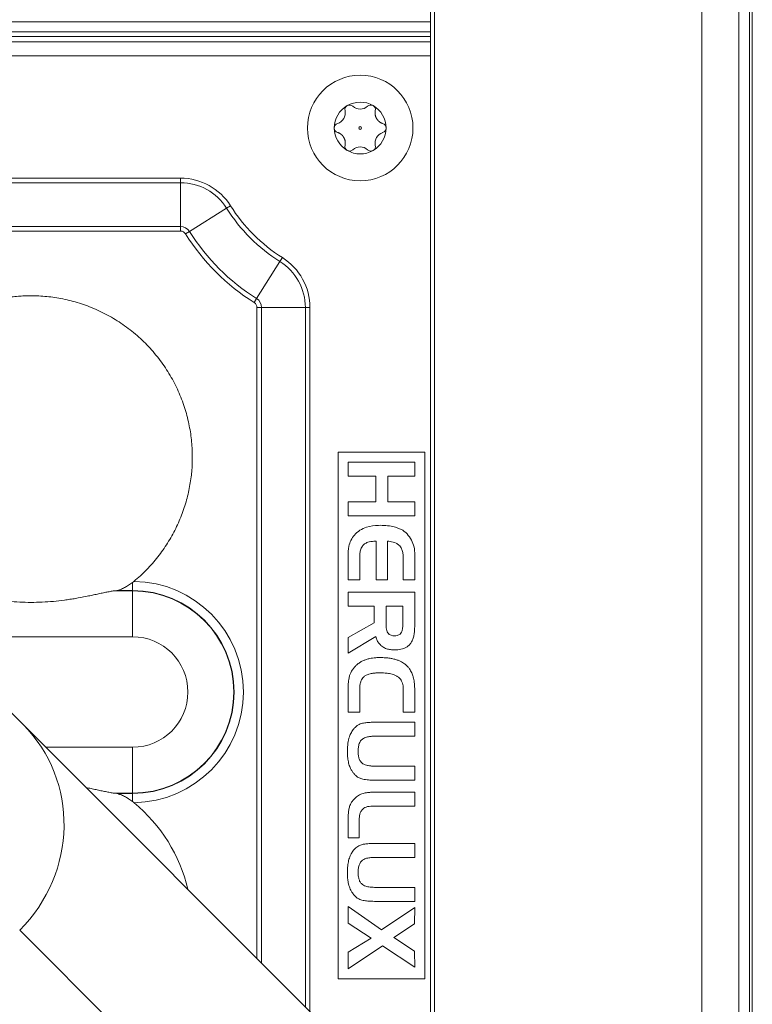
# Model space of a CAD drawing. Units: millimetres. Extents: x 7 to 415, y 5 to 292.
# Drawn here: x 103 to 109, y 240 to 249 of the extents above; entities that cross this region are included whole.
import ezdxf

# ---------------------------------------------------------------- set-up
doc = ezdxf.new("R2010")
doc.units = ezdxf.units.MM
doc.layers.add('1', color=7, linetype='Continuous', true_color=0xffffff)

msp = doc.modelspace()

# ---------------------------------------------------------------- linework, layer by layer
at = {"layer": '1', "color": 155, "linetype": 'Continuous', "lineweight": 13}
for p, q in [((109.3668, 236.374), (109.3668, 266.3532)), ((109.3423, 236.463), (109.3423, 266.2642)), ((109.2451, 266.1336), (109.2451, 236.5936)), ((108.9131, 265.8016), (108.9131, 236.9256)), ((106.5032, 263.7455), (106.5032, 238.9817)), ((106.4656, 263.708), (106.4656, 239.0192)), ((106.4654, 249.0236), (97.1709, 249.0236)), ((97.1835, 248.9322), (106.4653, 248.9322)), ((97.1902, 248.8918), (106.4655, 248.8918)), ((106.4655, 248.8423), (97.1996, 248.8423)), ((105.6, 248.0673), (105.5999, 248.0651)), ((99.2457, 247.6139), (104.2142, 247.6139)), ((104.2142, 247.5722), (104.2142, 247.6139)), ((104.2142, 247.5722), (99.2536, 247.5722)), ((104.2142, 247.5722), (104.2142, 247.1778)), ((104.6291, 247.3427), (104.295, 247.1331)), ((104.6291, 247.3427), (104.6644, 247.3648)), ((99.3282, 247.1778), (104.2142, 247.1778)), ((104.2142, 247.1362), (104.2142, 247.1778)), ((104.2142, 247.1362), (99.3361, 247.1362)), ((104.2597, 247.111), (104.295, 247.1331)), ((105.1095, 246.8623), (105.1317, 246.8976)), ((105.1095, 246.8623), (104.9, 246.5281)), ((104.8778, 246.4928), (104.9, 246.5281)), ((104.903, 240.5818), (104.903, 246.4473)), ((104.903, 246.4473), (104.9447, 246.4473)), ((105.3391, 246.4473), (104.9447, 246.4473)), ((104.9447, 246.4473), (104.9447, 240.5401)), ((105.3391, 240.1458), (105.3391, 246.4473)), ((105.3391, 246.4473), (105.3808, 246.4473)), ((105.3808, 246.4473), (105.3808, 240.1041)), ((105.6343, 240.3972), (105.6343, 245.1443)), ((105.6343, 245.1443), (106.4143, 245.1443)), ((106.4143, 245.1443), (106.4143, 240.3972)), ((105.7243, 245.0543), (106.3243, 245.0543)), ((105.7243, 244.9282), (105.7243, 245.0543)), ((106.3243, 245.0543), (106.3243, 244.9282)), ((105.9749, 244.9282), (105.7243, 244.9282)), ((105.9749, 244.6968), (105.9749, 244.9282)), ((106.081, 244.9282), (106.081, 244.6968)), ((106.3243, 244.9282), (106.081, 244.9282)), ((102.7953, 242.6895), (100.6807, 244.8041)), ((105.7243, 244.6968), (105.9749, 244.6968)), ((105.7243, 244.5707), (105.7243, 244.6968)), ((106.081, 244.6968), (106.3243, 244.6968)), ((106.3243, 244.6968), (106.3243, 244.5707)), ((106.3243, 244.5707), (105.7243, 244.5707)), ((105.9757, 243.9924), (105.9757, 244.3421)), ((106.0802, 244.3421), (106.0802, 243.9924)), ((105.7243, 243.9924), (105.7243, 244.2056)), ((105.8288, 244.2056), (105.8288, 243.9924)), ((106.2198, 243.9924), (106.2198, 244.1994)), ((106.3243, 244.1994), (106.3243, 243.9924)), ((103.7826, 243.8972), (103.7826, 243.9699)), ((105.8288, 243.9924), (105.7243, 243.9924)), ((106.0802, 243.9924), (105.9757, 243.9924)), ((106.3243, 243.9924), (106.2198, 243.9924)), ((103.6157, 243.8942), (103.7826, 243.8942)), ((103.7826, 243.8972), (103.6388, 243.8972)), ((103.7826, 243.8942), (103.7826, 243.8972)), ((103.7826, 243.8942), (103.7826, 243.4804)), ((106.3243, 243.8817), (105.7243, 243.8817)), ((105.7243, 243.8817), (105.7243, 243.7556)), ((106.3243, 243.5711), (106.3243, 243.8817)), ((105.7243, 243.7556), (105.9602, 243.7556)), ((105.9602, 243.7556), (105.9602, 243.6071)), ((106.0663, 243.7556), (106.2173, 243.7556)), ((106.0663, 243.6071), (106.0663, 243.7556)), ((106.2173, 243.7556), (106.2173, 243.5711)), ((105.9602, 243.6071), (105.7243, 243.4739)), ((102.1848, 243.4804), (103.7826, 243.4804)), ((105.7243, 243.3328), (105.9749, 243.4826)), ((105.7243, 243.4739), (105.7243, 243.3328)), ((105.7243, 242.8001), (105.7243, 243.0136)), ((105.8288, 243.0136), (105.8288, 242.8001)), ((106.2218, 242.8001), (106.2218, 243.0075)), ((106.3243, 243.0075), (106.3243, 242.8001)), ((105.8288, 242.8001), (105.7243, 242.8001)), ((106.3243, 242.8001), (106.2218, 242.8001)), ((106.3243, 242.7095), (105.9651, 242.7095)), ((106.3243, 242.5838), (106.3243, 242.7095)), ((105.7029, 239.7819), (102.7953, 242.6895)), ((105.9651, 242.5838), (106.3243, 242.5838)), ((103.0003, 242.4845), (103.7826, 242.4845)), ((103.7826, 242.0707), (103.7826, 242.4845)), ((106.3243, 242.3141), (105.9618, 242.3141)), ((106.3243, 242.1879), (106.3243, 242.3141)), ((105.9618, 242.1879), (106.3243, 242.1879)), ((103.6157, 242.0707), (103.7826, 242.0707)), ((103.6388, 242.0676), (103.7826, 242.0676)), ((103.7826, 242.0707), (103.7826, 242.0676)), ((103.7826, 242.0676), (103.7826, 241.995)), ((106.3243, 242.0798), (105.9716, 242.0798)), ((106.3243, 241.9537), (106.3243, 242.0798)), ((105.9716, 241.9537), (106.3243, 241.9537)), ((105.7243, 241.8275), (105.7243, 241.668)), ((105.8239, 241.668), (105.8239, 241.8275)), ((105.7243, 241.668), (105.8239, 241.668)), ((106.3243, 241.6173), (105.9651, 241.6173)), ((106.3243, 241.4916), (106.3243, 241.6173)), ((105.9651, 241.4916), (106.3243, 241.4916)), ((106.3243, 241.2219), (105.9618, 241.2219)), ((106.3243, 241.0957), (106.3243, 241.2219)), ((105.7243, 241.048), (106.0243, 240.8382)), ((105.7244, 240.8981), (105.7243, 241.048)), ((105.9618, 241.0957), (106.3243, 241.0957)), ((106.0243, 240.8382), (106.3243, 241.0411)), ((106.3243, 241.0411), (106.324, 240.8935)), ((105.9333, 240.7643), (105.7244, 240.8981)), ((106.324, 240.8935), (106.135, 240.7697)), ((102.7647, 240.8345), (104.7601, 238.8391)), ((105.7243, 240.6382), (105.9333, 240.7643)), ((106.135, 240.7697), (106.324, 240.6469)), ((106.0329, 240.6941), (105.7243, 240.4872)), ((106.3243, 240.5011), (106.0329, 240.6941)), ((105.7243, 240.4872), (105.7243, 240.6382)), ((106.324, 240.6469), (106.3243, 240.5011)), ((106.4143, 240.3972), (105.6343, 240.3972))]:
    msp.add_line(p, q, dxfattribs=at)
for radius in [0.4755, 0.0125]:
    msp.add_circle((105.8333, 248.0655, 0), radius, dxfattribs=at)
for centre, radius, start, end in [((105.8333, 248.0655), 0.2333, 60.1461, 120.1411), ((105.8333, 248.0655), 0.2333, 120.1411, 180.00709), ((105.598, 248.2013, 0), 0.1008, 287.78816, 12.21184), ((105.7374, 248.2315), 0.0417, 120.28001, 192.21184), ((105.7374, 248.2315, 0), 0.0417, 45.02239, 120.28001), ((105.8333, 248.3372, 0), 0.1008, 228.93757, 311.06243), ((105.9291, 248.2315), 0.0417, 60.28541, 135), ((105.8333, 248.0655), 0.2333, 359.99489, 60.1461), ((105.9291, 248.2315, 0), 0.0417, 345.02239, 60.28541), ((105.6416, 248.0655, 0), 0.0417, 107.78816, 180.03972), ((105.6416, 248.0655), 0.0417, 180.03972, 252.21184), ((105.8333, 248.0655), 0.2333, 180.00709, 240.14015), ((105.8333, 248.0655), 0.2333, 300.14607, 359.99489), ((106.0249, 248.0655), 0.0417, 359.97139, 75.00001), ((106.0249, 248.0655, 0), 0.0417, 285.02239, 359.97139), ((106.0685, 247.9297), 0.1008, 108.93757, 191.06243), ((105.7374, 247.8995, 0), 0.0417, 165.02239, 240.27827), ((105.7374, 247.8995), 0.0417, 240.27827, 315), ((105.8333, 247.7939, 0), 0.1008, 48.93757, 131.06243), ((105.9291, 247.8995, 0), 0.0417, 225.02239, 300.28541), ((105.9291, 247.8995), 0.0417, 300.28541, 15), ((104.2142, 247.0824, 0), 0.5315, 32.0943, 90), ((104.2142, 247.0824, 0), 0.4898, 32.0943, 90), ((105.9176, 248.1508), 1.5209, 212.0943, 237.9057), ((105.9176, 248.1508, 0), 1.4793, 212.0943, 237.9057), ((104.2142, 247.0824), 0.0954, 32.0943, 90), ((104.2142, 247.0824, 0), 0.0537, 32.0943, 90), ((105.9176, 248.1508, 0), 1.957, 212.0943, 237.9057), ((105.9176, 248.1508, 0), 1.9153, 212.0943, 237.9057), ((104.8493, 246.4473, 0), 0.5315, 0, 57.9057), ((104.8493, 246.4473, 0), 0.4898, 0, 57.9057), ((104.8493, 246.4473), 0.0954, 0, 57.9057), ((104.8493, 246.4473, 0), 0.0537, 0, 57.9057), ((103.7826, 242.9824, 0), 0.9975, 270.71697, 89.28303), ((103.7826, 242.9824), 0.9148, 270, 90), ((103.7826, 242.9824, 0), 0.9117, 270, 90), ((103.7826, 242.9824), 0.498, 270, 90), ((102.866, 240.8658), 1.4546, 13.44985, 50.30074)]:
    msp.add_arc(centre, radius, start, end, dxfattribs=at)
msp.add_ellipse((101.8525, 241.7467), major_axis=(0.9428, 0.9428), ratio=0.967539, start_param=4.712389, end_param=6.283162, dxfattribs=at)
for points, degree in [([(97.2285, 248.7158), (106.4653, 248.7158)], 1), ([(103.7951, 243.9799), (103.791, 243.9765), (103.7868, 243.9732), (103.7826, 243.9699)], 3), ([(103.6388, 243.8972), (103.6312, 243.8962), (103.6235, 243.8952), (103.6157, 243.8942)], 3), ([(103.6157, 242.0707), (103.6235, 242.0697), (103.6312, 242.0687), (103.6388, 242.0676)], 3), ([(103.7826, 241.995), (103.7868, 241.9917), (103.791, 241.9884), (103.7951, 241.985)], 3)]:
    msp.add_open_spline(points, degree=degree, dxfattribs=at)
for points, degree, knots in [([(105.9696, 248.2207), (105.9621, 248.1807), (105.9836, 248.1467), (106.0021, 248.1175), (106.0357, 248.1058)], 2, [0, 0, 0, 0.5, 0.5, 1, 1, 1]), ([(105.697, 247.9104), (105.7045, 247.9509), (105.6824, 247.9851), (105.6633, 248.0146), (105.6289, 248.0258)], 2, [0, 0, 0, 0.5, 0.5, 1, 1, 1]), ([(105.8333, 247.8322), (105.813, 247.8322), (105.7927, 247.8348), (105.7536, 247.8453), (105.7347, 247.8531), (105.7171, 247.8632)], 3, [0, 0, 0, 0, 0.5, 0.5, 1, 1, 1, 1]), ([(105.9505, 247.8638), (105.9328, 247.8535), (105.9137, 247.8455), (105.8742, 247.8349), (105.8537, 247.8322), (105.8333, 247.8322)], 3, [0, 0, 0, 0, 0.5, 0.5, 1, 1, 1, 1]), ([(105.7243, 244.2056), (105.7218, 244.2368), (105.7272, 244.3031), (105.7747, 244.4096), (105.8818, 244.4743), (106.0055, 244.4882), (106.1171, 244.4805), (106.233, 244.4426), (106.3143, 244.3375), (106.3282, 244.2505), (106.3243, 244.1994)], 3, [0, 0, 0, 0, 0.095794, 0.21562, 0.354424, 0.471982, 0.608827, 0.709866, 0.851817, 1, 1, 1, 1]), ([(105.9757, 244.3421), (105.9696, 244.3421), (105.9537, 244.3416), (105.9288, 244.339), (105.8997, 244.3319), (105.873, 244.3192), (105.8488, 244.2952), (105.8349, 244.2625), (105.83, 244.2308), (105.8289, 244.2121), (105.8288, 244.2056)], 3, [0, 0, 0, 0, 0.07859, 0.206982, 0.324114, 0.46551, 0.584981, 0.757301, 0.915588, 1, 1, 1, 1]), ([(106.2198, 244.1994), (106.2202, 244.2135), (106.2178, 244.2385), (106.2069, 244.2758), (106.186, 244.3055), (106.15, 244.3297), (106.1134, 244.338), (106.0876, 244.3415), (106.0802, 244.3421)], 3, [0, 0, 0, 0, 0.183689, 0.335076, 0.510411, 0.653381, 0.901474, 1, 1, 1, 1]), ([(103.7826, 243.9699), (103.7766, 243.9653), (103.7705, 243.9608), (103.7583, 243.9523), (103.7521, 243.9482), (103.7398, 243.9403), (103.7336, 243.9366), (103.7242, 243.9312), (103.7211, 243.9295), (103.7148, 243.9261), (103.7117, 243.9244), (103.7024, 243.9197), (103.6963, 243.9167), (103.6842, 243.9113), (103.6782, 243.9088), (103.6664, 243.9043), (103.6606, 243.9024), (103.6493, 243.8992), (103.6438, 243.8979), (103.6388, 243.8972)], 3, [0, 0, 0, 0, 0.125, 0.125, 0.25, 0.25, 0.375, 0.375, 0.4375, 0.4375, 0.5, 0.5, 0.625, 0.625, 0.75, 0.75, 0.875, 0.875, 1, 1, 1, 1]), ([(103.6157, 243.8942), (103.6041, 243.8926), (103.592, 243.8907), (103.5666, 243.8861), (103.5535, 243.8836), (103.5263, 243.878), (103.5123, 243.875), (103.4907, 243.8704), (103.4834, 243.8688), (103.4687, 243.8657), (103.4612, 243.864), (103.4388, 243.8592), (103.4237, 243.856), (103.3931, 243.8496), (103.3776, 243.8464), (103.3308, 243.8371), (103.299, 243.8311), (103.2505, 243.8229), (103.2342, 243.8203), (103.2096, 243.8165), (103.2013, 243.8153), (103.1848, 243.8129), (103.1765, 243.8118), (103.1351, 243.8063), (103.1019, 243.8025), (103.0351, 243.7965), (103.0015, 243.7942), (102.9341, 243.791), (102.9003, 243.7902), (102.8324, 243.7902), (102.7985, 243.791), (102.731, 243.7941), (102.6973, 243.7964), (102.6469, 243.801), (102.6301, 243.8027), (102.5967, 243.8065), (102.5802, 243.8085), (102.5307, 243.8151), (102.4981, 243.8201), (102.4337, 243.831), (102.4019, 243.8369), (102.355, 243.8463), (102.3395, 243.8495), (102.3164, 243.8543), (102.3088, 243.8559), (102.2935, 243.8591), (102.2859, 243.8608), (102.2635, 243.8656), (102.2488, 243.8688), (102.2202, 243.8749), (102.2062, 243.8779), (102.1789, 243.8835), (102.1657, 243.8861), (102.1465, 243.8895), (102.1402, 243.8906), (102.1279, 243.8925), (102.122, 243.8934), (102.1162, 243.8942)], 3, [0, 0, 0, 0, 0.03125, 0.03125, 0.0625, 0.0625, 0.09375, 0.09375, 0.109375, 0.109375, 0.125, 0.125, 0.15625, 0.15625, 0.1875, 0.1875, 0.25, 0.25, 0.28125, 0.28125, 0.296875, 0.296875, 0.3125, 0.3125, 0.375, 0.375, 0.4375, 0.4375, 0.5, 0.5, 0.5625, 0.5625, 0.625, 0.625, 0.65625, 0.65625, 0.6875, 0.6875, 0.75, 0.75, 0.8125, 0.8125, 0.84375, 0.84375, 0.859375, 0.859375, 0.875, 0.875, 0.90625, 0.90625, 0.9375, 0.9375, 0.96875, 0.96875, 0.984375, 0.984375, 1, 1, 1, 1]), ([(106.2173, 243.5711), (106.2164, 243.5638), (106.2132, 243.5471), (106.208, 243.5234), (106.1922, 243.5008), (106.1675, 243.4902), (106.1394, 243.4883), (106.1147, 243.4911), (106.0939, 243.5009), (106.0803, 243.5162), (106.0724, 243.537), (106.0686, 243.5576), (106.0667, 243.5787), (106.0663, 243.5941), (106.0663, 243.6042), (106.0663, 243.6071)], 3, [0, 0, 0, 0, 0.076554, 0.177707, 0.249861, 0.354776, 0.443847, 0.54246, 0.609969, 0.678229, 0.74909, 0.839757, 0.895552, 0.969728, 1, 1, 1, 1]), ([(105.9749, 243.4826), (105.9757, 243.4791), (105.978, 243.4694), (105.9847, 243.4494), (105.9979, 243.4243), (106.0215, 243.3981), (106.0518, 243.3786), (106.0872, 243.3665), (106.1222, 243.3614), (106.1558, 243.361), (106.1864, 243.3638), (106.2135, 243.3697), (106.2389, 243.3792), (106.2616, 243.3929), (106.2816, 243.4117), (106.2988, 243.4367), (106.3115, 243.4675), (106.32, 243.5038), (106.3236, 243.5383), (106.3243, 243.5614), (106.3243, 243.5711)], 3, [0, 0, 0, 0, 0.019783, 0.054487, 0.115994, 0.173847, 0.246504, 0.311568, 0.377782, 0.440393, 0.495784, 0.546491, 0.592116, 0.644214, 0.691176, 0.742254, 0.809749, 0.87264, 0.946811, 1, 1, 1, 1]), ([(105.7243, 243.0136), (105.7243, 243.0188), (105.7244, 243.0333), (105.7253, 243.0563), (105.7278, 243.0834), (105.7321, 243.1105), (105.7399, 243.1375), (105.7525, 243.1653), (105.7691, 243.1914), (105.7887, 243.2151), (105.8108, 243.2354), (105.8351, 243.2522), (105.8621, 243.2659), (105.8895, 243.2762), (105.9174, 243.2836), (105.9458, 243.2886), (105.9751, 243.2918), (106.0061, 243.293), (106.0348, 243.2926), (106.0667, 243.291), (106.1, 243.2874), (106.1358, 243.2804), (106.1669, 243.2713), (106.1932, 243.2606), (106.2145, 243.2493), (106.2315, 243.2381), (106.2466, 243.226), (106.2623, 243.2107), (106.2764, 243.1931), (106.2884, 243.1741), (106.2977, 243.1558), (106.3066, 243.1335), (106.3138, 243.1091), (106.3193, 243.0812), (106.3227, 243.0537), (106.3241, 243.0285), (106.3243, 243.0133), (106.3243, 243.0075)], 3, [0, 0, 0, 0, 0.016398, 0.045765, 0.072978, 0.102585, 0.132362, 0.161653, 0.19874, 0.230048, 0.258567, 0.2934, 0.323186, 0.354229, 0.385962, 0.414346, 0.44532, 0.479198, 0.512373, 0.536015, 0.580551, 0.618088, 0.651414, 0.682768, 0.707911, 0.727673, 0.746992, 0.769013, 0.797069, 0.818143, 0.839766, 0.862111, 0.893868, 0.92032, 0.951963, 0.981494, 1, 1, 1, 1]), ([(106.2218, 243.0075), (106.2219, 243.0137), (106.2213, 243.0281), (106.218, 243.0505), (106.2114, 243.0715), (106.2022, 243.0896), (106.1929, 243.1021), (106.1797, 243.1153), (106.1631, 243.1269), (106.1418, 243.1364), (106.1202, 243.1432), (106.0991, 243.1479), (106.0777, 243.1511), (106.0545, 243.1534), (106.0306, 243.1546), (106.0056, 243.155), (105.9856, 243.1545), (105.9663, 243.1532), (105.9492, 243.1514), (105.9304, 243.1482), (105.9128, 243.1439), (105.896, 243.1379), (105.8788, 243.1294), (105.8632, 243.1176), (105.8492, 243.1001), (105.8388, 243.0789), (105.8328, 243.0564), (105.8298, 243.0342), (105.8289, 243.0211), (105.8288, 243.0136)], 3, [0, 0, 0, 0, 0.032963, 0.07691, 0.120331, 0.149648, 0.185292, 0.20238, 0.249344, 0.291891, 0.326307, 0.37007, 0.406971, 0.441867, 0.494525, 0.534209, 0.57533, 0.601063, 0.637209, 0.66696, 0.702794, 0.733805, 0.762142, 0.804613, 0.836759, 0.880693, 0.929769, 0.960259, 1, 1, 1, 1]), ([(105.9651, 242.7095), (105.9626, 242.7096), (105.9543, 242.7095), (105.9403, 242.7094), (105.9157, 242.7086), (105.8902, 242.7067), (105.8639, 242.7028), (105.8438, 242.6979), (105.8221, 242.69), (105.8029, 242.6784), (105.7883, 242.6646), (105.776, 242.6516), (105.7643, 242.6366), (105.7528, 242.6182), (105.7433, 242.5992), (105.735, 242.5775), (105.7281, 242.5533), (105.7232, 242.5276), (105.7199, 242.5013), (105.7183, 242.4786), (105.7176, 242.4536), (105.7178, 242.4322), (105.7193, 242.4015), (105.7225, 242.3722), (105.7302, 242.3353), (105.7403, 242.3042), (105.7554, 242.2748), (105.7717, 242.2515), (105.7911, 242.2301), (105.8159, 242.2104), (105.8439, 242.1999), (105.8705, 242.1939), (105.8947, 242.1907), (105.9181, 242.189), (105.9404, 242.1881), (105.9546, 242.1879), (105.9618, 242.1879)], 3, [0, 0, 0, 0, 0.009011, 0.029764, 0.050235, 0.097136, 0.121254, 0.145392, 0.170841, 0.203766, 0.224904, 0.242842, 0.267741, 0.292864, 0.320534, 0.343713, 0.375942, 0.410557, 0.437248, 0.470915, 0.492144, 0.526737, 0.547431, 0.60252, 0.631876, 0.68248, 0.719082, 0.749983, 0.783801, 0.822681, 0.861785, 0.889907, 0.920234, 0.949228, 0.973966, 1, 1, 1, 1]), ([(105.9618, 242.3141), (105.9613, 242.3141), (105.9554, 242.3142), (105.9442, 242.3144), (105.9263, 242.3157), (105.9077, 242.3182), (105.8871, 242.3229), (105.8673, 242.3301), (105.8487, 242.3419), (105.8358, 242.3567), (105.8274, 242.3722), (105.822, 242.387), (105.8182, 242.4026), (105.8158, 242.4186), (105.8145, 242.4375), (105.8144, 242.456), (105.8154, 242.4747), (105.8176, 242.4916), (105.8216, 242.5097), (105.8273, 242.5251), (105.8339, 242.537), (105.8396, 242.545), (105.8465, 242.5526), (105.8566, 242.5609), (105.8687, 242.5676), (105.883, 242.5733), (105.8985, 242.5777), (105.9153, 242.5807), (105.9318, 242.5826), (105.9478, 242.5836), (105.9592, 242.5839), (105.9651, 242.5838)], 3, [0, 0, 0, 0, 0.003596, 0.037434, 0.07156, 0.118413, 0.156591, 0.206306, 0.252663, 0.295405, 0.330169, 0.364492, 0.396177, 0.432579, 0.467617, 0.516863, 0.550348, 0.587567, 0.625429, 0.668269, 0.692065, 0.711825, 0.731032, 0.75774, 0.794674, 0.819235, 0.855511, 0.897771, 0.927655, 0.962064, 1, 1, 1, 1]), ([(103.3636, 242.1213), (103.3705, 242.1199), (103.3774, 242.1185), (103.3921, 242.1155), (103.3999, 242.1139), (103.423, 242.109), (103.4382, 242.1058), (103.468, 242.0994), (103.4826, 242.0962), (103.5114, 242.09), (103.5254, 242.0871), (103.5461, 242.0828), (103.5529, 242.0815), (103.5662, 242.0789), (103.5728, 242.0776), (103.5919, 242.0742), (103.6042, 242.0722), (103.6157, 242.0707)], 3, [0, 0, 0, 0, 0.073996, 0.073996, 0.158178, 0.158178, 0.326542, 0.326542, 0.494907, 0.494907, 0.663271, 0.663271, 0.747453, 0.747453, 0.831636, 0.831636, 1, 1, 1, 1]), ([(103.6388, 242.0676), (103.6413, 242.0673), (103.6439, 242.0668), (103.6493, 242.0656), (103.652, 242.0649), (103.6576, 242.0634), (103.6604, 242.0625), (103.6662, 242.0605), (103.6692, 242.0595), (103.6781, 242.0561), (103.6842, 242.0536), (103.6963, 242.0482), (103.7024, 242.0452), (103.7148, 242.0389), (103.721, 242.0355), (103.7304, 242.0301), (103.7335, 242.0283), (103.7397, 242.0245), (103.7429, 242.0226), (103.7521, 242.0167), (103.7583, 242.0126), (103.7705, 242.0041), (103.7766, 241.9996), (103.7826, 241.995)], 3, [0, 0, 0, 0, 0.0625, 0.0625, 0.125, 0.125, 0.1875, 0.1875, 0.25, 0.25, 0.375, 0.375, 0.5, 0.5, 0.625, 0.625, 0.6875, 0.6875, 0.75, 0.75, 0.875, 0.875, 1, 1, 1, 1]), ([(105.9716, 242.0798), (105.9656, 242.0798), (105.9536, 242.0797), (105.9359, 242.0792), (105.9182, 242.0781), (105.8991, 242.0763), (105.8792, 242.0732), (105.8583, 242.0683), (105.8373, 242.0605), (105.8178, 242.05), (105.7978, 242.0357), (105.7799, 242.0192), (105.7626, 241.9992), (105.7501, 241.9798), (105.7385, 241.9554), (105.7307, 241.9259), (105.7267, 241.893), (105.725, 241.8652), (105.7244, 241.8442), (105.7243, 241.8325), (105.7243, 241.8275)], 3, [0, 0, 0, 0, 0.043547, 0.087466, 0.128504, 0.173059, 0.226523, 0.274674, 0.329308, 0.388577, 0.435506, 0.507121, 0.565098, 0.627493, 0.673914, 0.761563, 0.847173, 0.914674, 0.96417, 1, 1, 1, 1]), ([(105.8239, 241.8275), (105.8241, 241.833), (105.8248, 241.8462), (105.8271, 241.8681), (105.8333, 241.8934), (105.8449, 241.9144), (105.8593, 241.9302), (105.8755, 241.9427), (105.8953, 241.9491), (105.9177, 241.9521), (105.9371, 241.9531), (105.9562, 241.9536), (105.9663, 241.9537), (105.9716, 241.9537)], 3, [0, 0, 0, 0, 0.072058, 0.172608, 0.28953, 0.410475, 0.482747, 0.569038, 0.676544, 0.74977, 0.86662, 0.93066, 1, 1, 1, 1]), ([(105.9651, 241.6173), (105.9559, 241.6174), (105.9384, 241.6172), (105.9137, 241.6162), (105.888, 241.6142), (105.8598, 241.6102), (105.8262, 241.6008), (105.7934, 241.5797), (105.7675, 241.55), (105.746, 241.5151), (105.7308, 241.475), (105.721, 241.4261), (105.7174, 241.3765), (105.7178, 241.3316), (105.7209, 241.2916), (105.7266, 241.2576), (105.737, 241.2209), (105.7515, 241.188), (105.774, 241.156), (105.7984, 241.1301), (105.8314, 241.1108), (105.8632, 241.1028), (105.8971, 241.0981), (105.9279, 241.0962), (105.9513, 241.0957), (105.9618, 241.0957)], 3, [0, 0, 0, 0, 0.033111, 0.062442, 0.088609, 0.125561, 0.164482, 0.212801, 0.262618, 0.304933, 0.358824, 0.415361, 0.483388, 0.536348, 0.576263, 0.62721, 0.65937, 0.71299, 0.754884, 0.799419, 0.839593, 0.889852, 0.915827, 0.962358, 1, 1, 1, 1]), ([(105.9618, 241.2219), (105.9544, 241.2219), (105.941, 241.2223), (105.9145, 241.2247), (105.8811, 241.2309), (105.8461, 241.249), (105.8274, 241.2779), (105.8195, 241.3029), (105.8152, 241.3294), (105.8139, 241.3599), (105.8159, 241.3942), (105.8239, 241.4272), (105.8382, 241.4533), (105.8611, 241.4731), (105.8865, 241.4828), (105.9107, 241.4879), (105.931, 241.4904), (105.9485, 241.4914), (105.9602, 241.4916), (105.9645, 241.4916), (105.9651, 241.4916)], 3, [0, 0, 0, 0, 0.047511, 0.085623, 0.169924, 0.265395, 0.32652, 0.38437, 0.432316, 0.497889, 0.579497, 0.651628, 0.713196, 0.766806, 0.841441, 0.884422, 0.925151, 0.972277, 0.99614, 1, 1, 1, 1])]:
    msp.add_open_spline(points, degree=degree, knots=knots, dxfattribs=at)
msp.add_rational_spline([(101.7055, 245.9762), (102.142, 246.5537), (102.866, 246.5537), (104.3206, 246.5537), (104.3206, 245.0991), (104.3206, 244.4162), (103.7951, 243.9799)], [0.857640147798, 0.829089299847, 1, 0.707106781187, 1, 0.837187167809, 0.855382406979], degree=2, knots=[0, 0, 0, 0.272752, 0.272752, 0.740172, 0.740172, 1, 1, 1], dxfattribs=at)

doc.saveas('drawing.dxf')
